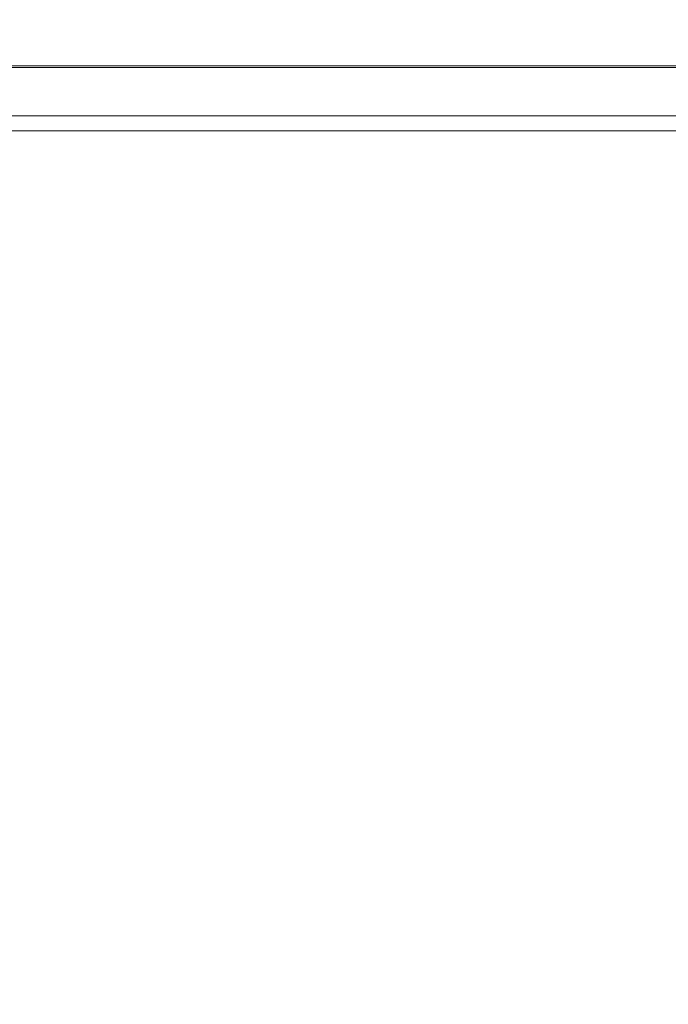
# Model space of a CAD drawing. Units: inches. Extents: x 0 to 204, y 0 to 264.
# Drawn here: x 95 to 97, y 160 to 164 of the extents above; entities that cross this region are included whole.
import ezdxf

# ---------------------------------------------------------------- set-up
doc = ezdxf.new("R2010")
doc.units = ezdxf.units.IN
doc.header["$MEASUREMENT"] = 0
doc.layers.get('0').update_dxf_attribs({"color": 10})

# ---------------------------------------------------------------- blocks, each defined once
blk = doc.blocks.new('136SLED-3D')
at = {"lineweight": 18}
for points, invisible_edges in [([(7.5844, 7.7565, -0.4354), (7.5844, 7.5394, -0.4945), (-8.9156, 7.5573, -0.4897)], 14), ([(7.5844, 7.5394, -0.4945), (-8.9156, 7.3581, -0.544), (-8.9156, 7.5573, -0.4897)], 13), ([(-8.9156, 7.3581, -0.544), (7.5844, 7.5394, -0.4945), (7.5844, 7.3581, -0.544)], 1), ([(-8.6656, 7.3645, -0.044), (7.3344, 7.3645, -0.044), (7.3344, 7.5511, 0.0361), (-8.6656, 7.5511, 0.0361)], 4), ([(7.3344, 7.3645, -0.044), (-8.6656, 7.3645, -0.044), (-8.9156, 7.3581, -0.544), (7.5844, 7.3581, -0.544)], 10), ([(-8.6656, 7.3645, -0.044), (7.3344, 7.3645, -0.044), (7.5844, 7.3581, -0.544), (-8.9156, 7.3581, -0.544)], 10), ([(-0.6656, 7.3645, -0.044), (-2.6656, 7.3645, -0.044), (-1.3563, -0.9461, -0.0436)], 14), ([(0.0006, -0.9461, -0.0437), (1.3344, 7.3645, -0.044), (-0.6656, 7.3645, -0.044)], 13), ([(-8.9195, 7.3134, -0.7468), (-8.9195, 7.3248, -0.6992), (7.5883, 7.3248, -0.6992), (7.5883, 7.3134, -0.7468)], 10), ([(7.5883, 7.3234, -0.6503), (7.5883, 7.3248, -0.6992), (-8.9195, 7.3248, -0.6992), (-8.9195, 7.3234, -0.6503)], 10), ([(-8.9195, 7.3234, -0.6503), (-8.9195, 7.3095, -0.6033), (7.5883, 7.3095, -0.6033), (7.5883, 7.3234, -0.6503)], 10), ([(-2.7281, 7.3581, -0.544), (-0.6656, 7.3581, -0.544), (-1.5145, -0.2769, -0.4545)], 14), ([(-0.1495, -0.9513, -0.4481), (-0.6656, 7.3581, -0.544), (0.3657, 7.3581, -0.544)], 13), ([(-8.9195, 7.2901, -0.7898), (-8.9195, 7.3134, -0.7468), (7.5883, 7.3134, -0.7468), (7.5883, 7.2901, -0.7898)], 10), ([(-8.9195, 7.3095, -0.6033), (-8.9195, 7.2839, -0.5616), (7.5883, 7.2839, -0.5616), (7.5883, 7.3095, -0.6033)], 10), ([(7.5883, 7.2564, -0.8254), (-8.9195, 7.2564, -0.8254), (-8.9195, 7.2901, -0.7898), (7.5883, 7.2901, -0.7898)], 5), ([(-8.9195, 7.2839, -0.5616), (-8.9195, 7.2483, -0.528), (7.5883, 7.2483, -0.528), (7.5883, 7.2839, -0.5616)], 10), ([(7.5883, 7.2147, -0.851), (-8.9195, 7.2147, -0.851), (-8.9195, 7.2564, -0.8254), (7.5883, 7.2564, -0.8254)], 5), ([(-8.9195, 7.2483, -0.528), (-8.9195, 7.2053, -0.5047), (7.5883, 7.2053, -0.5047), (7.5883, 7.2483, -0.528)], 10), ([(-8.9195, 7.1678, -0.8649), (-8.9195, 7.2147, -0.851), (7.5883, 7.2147, -0.851), (7.5883, 7.1678, -0.8649)], 2), ([(-8.9195, 7.2053, -0.5047), (-8.9195, 7.1577, -0.4933), (7.5883, 7.1577, -0.4933), (7.5883, 7.2053, -0.5047)], 10), ([(-8.9195, 7.1189, -0.8663), (-8.9195, 7.1678, -0.8649), (7.5883, 7.1678, -0.8649), (7.5883, 7.1189, -0.8663)], 8), ([(-8.9195, 7.1577, -0.4933), (-8.9195, 7.1088, -0.4946), (7.5883, 7.1088, -0.4946), (7.5883, 7.1577, -0.4933)], 8), ([(-8.9195, 7.0713, -0.8549), (-8.9195, 7.1189, -0.8663), (7.5883, 7.1189, -0.8663), (7.5883, 7.0713, -0.8549)], 10), ([(-8.9195, 7.1088, -0.4946), (-8.9195, 7.0618, -0.5086), (7.5883, 7.0618, -0.5086), (7.5883, 7.1088, -0.4946)], 2), ([(-8.9195, 7.0282, -0.8316), (-8.9195, 7.0713, -0.8549), (7.5883, 7.0713, -0.8549), (7.5883, 7.0282, -0.8316)], 10), ([(-8.9195, 7.0618, -0.5086), (-8.9195, 7.0201, -0.5342), (7.5883, 7.0201, -0.5342), (7.5883, 7.0618, -0.5086)], 10), ([(-8.9195, 6.9927, -0.7979), (-8.9195, 7.0282, -0.8316), (7.5883, 7.0282, -0.8316), (7.5883, 6.9927, -0.7979)], 10), ([(-8.9195, 7.0201, -0.5342), (-8.9195, 6.9865, -0.5697), (7.5883, 6.9865, -0.5697), (7.5883, 7.0201, -0.5342)], 10), ([(-8.9195, 6.9671, -0.7562), (-8.9195, 6.9927, -0.7979), (7.5883, 6.9927, -0.7979), (7.5883, 6.9671, -0.7562)], 10), ([(-8.9195, 6.9865, -0.5697), (-8.9195, 6.9632, -0.6128), (7.5883, 6.9632, -0.6128), (7.5883, 6.9865, -0.5697)], 10), ([(-8.9195, 6.9531, -0.7093), (-8.9195, 6.9671, -0.7562), (7.5883, 6.9671, -0.7562), (7.5883, 6.9531, -0.7093)], 10), ([(-8.9195, 6.9632, -0.6128), (-8.9195, 6.9518, -0.6604), (7.5883, 6.9518, -0.6604), (7.5883, 6.9632, -0.6128)], 10), ([(7.5883, 6.9531, -0.7093), (7.5883, 6.9518, -0.6604), (-8.9195, 6.9518, -0.6604), (-8.9195, 6.9531, -0.7093)], 10)]:
    blk.add_3dface(points, dxfattribs=dict(at, invisible_edges=invisible_edges))

msp = doc.modelspace()

# ---------------------------------------------------------------- linework, layer by layer
at = {"lineweight": 18, "invisible_edges": 15}
for points in [[(95.14227, 164.23439, 18.5), (94.96418, 165.28703, 26.93388), (93.91584, 165.08204, 26.05015)], [(95.14227, 164.23439, 18.5), (96.01846, 165.25124, 26.25), (94.96418, 165.28703, 26.93388)], [(97.43161, 165.25122, 26.25), (96.01846, 165.25124, 26.25), (96.72504, 164.23436, 18.5)], [(98.84262, 165.21672, 26.59062), (97.43161, 165.25122, 26.25), (98.30781, 164.23433, 18.5)], [(94.66255, 165.03643, 17.10065), (95.87612, 157.40149, 17.19011), (94.51882, 156.30385, 17.21722)], [(94.72673, 156.05651, 17.61356), (96.03428, 156.73227, 17.60107), (94.72505, 165.04283, 17.60061)], [(95.87612, 157.40149, 17.19011), (96.72505, 165.03643, 17.10065), (97.24107, 156.72708, 17.19649)], [(97.39123, 156.73226, 17.60091), (96.72505, 165.04283, 17.60061), (96.03428, 156.73227, 17.60107)], [(97.24107, 156.72708, 17.19649), (97.7563, 165.03643, 17.10065), (98.93121, 156.30385, 17.21707)], [(97.39123, 156.73226, 17.60091), (98.72336, 156.05651, 17.6134), (98.72505, 165.04283, 17.60061)], [(97.49091, 164.63763, 26.72535), (95.85018, 164.59903, 26.59673), (96.72505, 164.24602, 25.1468)], [(96.72505, 164.24602, 25.1468), (98.45088, 164.25654, 25.44104), (97.49091, 164.63763, 26.72535)], [(94.1154, 164.40706, 33.1658), (95.15395, 164.29991, 31.63001), (95.26189, 164.60092, 33.73757)], [(95.17135, 164.08778, 24.67794), (95.85018, 164.59903, 26.59673), (94.43014, 164.48241, 26.50118)], [(95.15395, 164.29991, 31.63001), (96.32148, 164.53067, 32.9928), (95.26189, 164.60092, 33.73757)], [(95.85018, 164.59903, 26.59673), (95.17135, 164.08778, 24.67794), (96.72505, 164.24602, 25.1468)], [(96.32148, 164.53067, 32.9928), (95.15395, 164.29991, 31.63001), (96.71185, 164.28284, 30.94899)], [(96.32148, 164.53067, 32.9928), (96.71185, 164.28284, 30.94899), (97.49827, 164.48828, 32.76447)], [(93.66867, 163.80175, 24.0237), (95.17135, 164.08778, 24.67794), (94.43014, 164.48241, 26.50118)], [(94.25109, 164.35101, 24.74459), (95.4626, 164.50626, 24.99097), (94.53977, 164.03457, 22.87145)], [(95.76613, 164.17259, 23.15318), (94.53977, 164.03457, 22.87145), (95.4626, 164.50626, 24.99097)], [(95.76613, 164.17259, 23.15318), (95.4626, 164.50626, 24.99097), (96.64487, 164.43732, 24.47508)], [(97.73726, 164.22373, 30.58795), (97.49827, 164.48828, 32.76447), (96.71185, 164.28284, 30.94899)], [(95.76613, 164.17259, 23.15318), (96.64487, 164.43732, 24.47508), (97.26648, 164.20854, 23.27728)], [(96.64487, 164.43732, 24.47508), (98.04235, 164.3525, 24.24629), (97.26648, 164.20854, 23.27728)], [(95.15395, 164.29991, 31.63001), (94.1154, 164.40706, 33.1658), (93.41383, 164.12356, 31.79084)], [(98.04235, 164.3525, 24.24629), (98.17793, 164.01539, 22.35464), (97.26648, 164.20854, 23.27728)], [(94.22026, 164.06439, 30.193), (95.15395, 164.29991, 31.63001), (93.41383, 164.12356, 31.79084)], [(95.54742, 164.13091, 29.57446), (95.15395, 164.29991, 31.63001), (94.22026, 164.06439, 30.193)], [(95.15395, 164.29991, 31.63001), (95.54742, 164.13091, 29.57446), (96.71185, 164.28284, 30.94899)], [(95.54742, 164.13091, 29.57446), (97.07, 164.15217, 29.44702), (96.71185, 164.28284, 30.94899)], [(96.51055, 163.98496, 34.19358), (96.72505, 164.28259, 36.07277), (97.63617, 164.07742, 34.94395)], [(96.71185, 164.28284, 30.94899), (97.07, 164.15217, 29.44702), (97.73726, 164.22373, 30.58795)], [(96.37642, 163.84352, 23.3078), (96.72505, 164.24602, 25.1468), (95.17135, 164.08778, 24.67794)], [(96.37642, 163.84352, 23.3078), (97.99941, 163.8027, 23.25714), (96.72505, 164.24602, 25.1468)], [(98.45088, 164.25654, 25.44104), (96.72505, 164.24602, 25.1468), (97.99941, 163.8027, 23.25714)], [(95.76613, 164.17259, 23.15318), (97.26648, 164.20854, 23.27728), (97.15721, 163.97214, 21.74545)], [(98.19966, 164.08829, 29.23008), (97.73726, 164.22373, 30.58795), (97.07, 164.15217, 29.44702)], [(98.17793, 164.01539, 22.35464), (97.15721, 163.97214, 21.74545), (97.26648, 164.20854, 23.27728)], [(95.76613, 164.17259, 23.15318), (95.33145, 163.87967, 21.3758), (94.53977, 164.03457, 22.87145)], [(94.72673, 155.18101, 17.61356), (96.03428, 155.85677, 17.60107), (94.72505, 164.16733, 17.60061)], [(95.76613, 164.17259, 23.15318), (96.3082, 163.85077, 20.80611), (95.33145, 163.87967, 21.3758)], [(96.3082, 163.85077, 20.80611), (95.76613, 164.17259, 23.15318), (97.15721, 163.97214, 21.74545)], [(97.39123, 155.85676, 17.60091), (96.72505, 164.16733, 17.60061), (96.03428, 155.85677, 17.60107)], [(97.39123, 155.85676, 17.60091), (98.72336, 155.18101, 17.6134), (98.72505, 164.16733, 17.60061)], [(93.84651, 163.86473, 34.58348), (94.98582, 164.16076, 36.09895), (95.22457, 163.90095, 33.91947)], [(95.54742, 164.13091, 29.57446), (94.22026, 164.06439, 30.193), (94.46714, 163.9567, 28.12066)], [(94.46714, 163.9567, 28.12066), (95.9873, 164.05672, 27.81075), (95.54742, 164.13091, 29.57446)], [(94.66255, 164.16093, 17.10065), (95.87612, 156.52599, 17.19011), (94.51882, 155.42835, 17.21722)], [(96.51055, 163.98496, 34.19358), (95.22457, 163.90095, 33.91947), (94.98582, 164.16076, 36.09895)], [(97.07, 164.15217, 29.44702), (95.54742, 164.13091, 29.57446), (95.9873, 164.05672, 27.81075)], [(95.87612, 156.52599, 17.19011), (96.72505, 164.16093, 17.10065), (97.24107, 155.85158, 17.19649)], [(97.07, 164.15217, 29.44702), (95.9873, 164.05672, 27.81075), (97.30113, 164.06495, 27.89437)], [(97.07, 164.15217, 29.44702), (97.30113, 164.06495, 27.89437), (98.19966, 164.08829, 29.23008)], [(97.24107, 155.85158, 17.19649), (97.7563, 164.16093, 17.10065), (98.93121, 155.42835, 17.21707)], [(95.17135, 164.08778, 24.67794), (93.66867, 163.80175, 24.0237), (95.12939, 163.60959, 22.32313)], [(96.37642, 163.84352, 23.3078), (95.17135, 164.08778, 24.67794), (95.12939, 163.60959, 22.32313)], [(97.12589, 163.85539, 34.59629), (95.87701, 163.85515, 34.67784), (96.72505, 164.12356, 36.21266)], [(96.72505, 164.12356, 36.21266), (98.04478, 163.88259, 35.00593), (97.12589, 163.85539, 34.59629)], [(98.93444, 163.94709, 27.743), (98.19966, 164.08829, 29.23008), (97.30113, 164.06495, 27.89437)], [(95.2547, 163.9313, 26.25), (95.9873, 164.05672, 27.81075), (94.46714, 163.9567, 28.12066)], [(97.30113, 164.06495, 27.89437), (95.9873, 164.05672, 27.81075), (96.72505, 164.04183, 26.25)], [(96.51055, 163.98496, 34.19358), (97.63617, 164.07742, 34.94395), (97.65196, 163.87498, 33.47798)], [(98.93444, 163.94709, 27.743), (97.30113, 164.06495, 27.89437), (98.1954, 163.9313, 26.25)], [(93.97353, 163.68119, 20.89313), (94.53977, 164.03457, 22.87145), (95.33145, 163.87967, 21.3758)], [(97.15721, 163.97214, 21.74545), (98.17793, 164.01539, 22.35464), (97.58331, 163.7425, 19.95237)], [(95.87701, 163.85515, 34.67784), (94.64929, 163.81951, 34.96029), (95.03432, 164.00516, 36.23811)], [(96.51055, 163.98496, 34.19358), (96.3521, 163.77234, 32.39945), (95.22457, 163.90095, 33.91947)], [(97.58331, 163.7425, 19.95237), (96.3082, 163.85077, 20.80611), (97.15721, 163.97214, 21.74545)], [(96.3521, 163.77234, 32.39945), (96.51055, 163.98496, 34.19358), (97.65196, 163.87498, 33.47798)], [(95.18917, 163.95249, 36.24943), (94.42344, 163.63577, 34.99611), (95.95671, 163.69025, 34.72599)], [(97.51768, 163.68652, 34.70991), (96.72505, 163.95249, 36.24943), (95.95671, 163.69025, 34.72599)], [(93.65135, 163.62464, 32.92837), (93.84651, 163.86473, 34.58348), (95.22457, 163.90095, 33.91947)], [(93.65135, 163.62464, 32.92837), (95.22457, 163.90095, 33.91947), (95.1284, 163.73488, 32.55185)], [(95.1284, 163.73488, 32.55185), (95.22457, 163.90095, 33.91947), (96.3521, 163.77234, 32.39945)], [(94.90679, 163.62949, 19.4439), (93.97353, 163.68119, 20.89313), (95.33145, 163.87967, 21.3758)], [(94.3787, 163.60657, 33.6365), (94.64929, 163.81951, 34.96029), (95.87701, 163.85515, 34.67784)], [(94.3787, 163.60657, 33.6365), (95.87701, 163.85515, 34.67784), (95.93728, 163.6119, 32.74589)], [(94.90679, 163.62949, 19.4439), (95.33145, 163.87967, 21.3758), (96.3082, 163.85077, 20.80611)], [(97.12589, 163.85539, 34.59629), (97.12012, 163.64558, 32.96047), (95.87701, 163.85515, 34.67784)], [(95.87701, 163.85515, 34.67784), (97.12012, 163.64558, 32.96047), (95.93728, 163.6119, 32.74589)], [(96.3521, 163.77234, 32.39945), (97.65196, 163.87498, 33.47798), (98.12665, 163.69543, 32.00651)], [(97.12589, 163.85539, 34.59629), (98.18685, 163.68925, 33.69884), (97.12012, 163.64558, 32.96047)], [(98.04478, 163.88259, 35.00593), (98.18685, 163.68925, 33.69884), (97.12589, 163.85539, 34.59629)], [(96.3082, 163.85077, 20.80611), (96.44546, 163.68821, 19.19853), (94.90679, 163.62949, 19.4439)], [(96.37642, 163.84352, 23.3078), (95.12939, 163.60959, 22.32313), (96.72505, 163.51716, 21.45325)], [(96.3082, 163.85077, 20.80611), (97.58331, 163.7425, 19.95237), (96.44546, 163.68821, 19.19853)], [(97.99941, 163.8027, 23.25714), (96.37642, 163.84352, 23.3078), (96.72505, 163.51716, 21.45325)], [(93.66867, 163.80175, 24.0237), (93.57413, 163.29938, 21.38234), (95.12939, 163.60959, 22.32313)], [(97.99941, 163.8027, 23.25714), (96.72505, 163.51716, 21.45325), (98.59538, 163.3656, 20.93588)], [(96.3521, 163.77234, 32.39945), (95.16524, 163.61791, 31.17657), (95.1284, 163.73488, 32.55185)], [(96.3521, 163.77234, 32.39945), (97.36096, 163.63073, 30.687), (95.16524, 163.61791, 31.17657)], [(96.3521, 163.77234, 32.39945), (98.12665, 163.69543, 32.00651), (97.36096, 163.63073, 30.687)], [(98.11852, 163.56744, 18.22676), (96.44546, 163.68821, 19.19853), (97.58331, 163.7425, 19.95237)], [(93.77138, 163.45191, 30.81056), (93.65135, 163.62464, 32.92837), (95.1284, 163.73488, 32.55185)], [(93.77138, 163.45191, 30.81056), (95.1284, 163.73488, 32.55185), (95.16524, 163.61791, 31.17657)], [(94.90679, 163.62949, 19.4439), (93.79422, 163.40824, 18.37258), (93.97353, 163.68119, 20.89313)], [(95.95671, 163.69025, 34.72599), (94.42344, 163.63577, 34.99611), (94.65153, 163.39624, 33.46387)], [(95.95671, 163.69025, 34.72599), (94.65153, 163.39624, 33.46387), (96.72505, 163.45386, 33.19962)], [(96.44546, 163.68821, 19.19853), (95.28616, 163.52028, 17.47618), (94.90679, 163.62949, 19.4439)], [(96.84409, 163.54749, 16.88388), (95.28616, 163.52028, 17.47618), (96.44546, 163.68821, 19.19853)], [(97.51768, 163.68652, 34.70991), (95.95671, 163.69025, 34.72599), (96.72505, 163.45386, 33.19962)], [(96.84409, 163.54749, 16.88388), (96.44546, 163.68821, 19.19853), (98.11852, 163.56744, 18.22676)], [(98.79857, 163.39624, 33.46387), (97.51768, 163.68652, 34.70991), (96.72505, 163.45386, 33.19962)], [(98.2822, 163.46316, 31.60043), (97.12012, 163.64558, 32.96047), (98.18685, 163.68925, 33.69884)], [(98.12665, 163.69543, 32.00651), (98.15896, 163.54023, 29.61203), (97.36096, 163.63073, 30.687)], [(93.79422, 163.40824, 18.37258), (94.90679, 163.62949, 19.4439), (95.28616, 163.52028, 17.47618)], [(95.16524, 163.61791, 31.17657), (97.36096, 163.63073, 30.687), (95.97521, 163.54932, 28.7221)], [(97.12012, 163.64558, 32.96047), (96.717, 163.46703, 30.9046), (95.93728, 163.6119, 32.74589)], [(95.97521, 163.54932, 28.7221), (97.36096, 163.63073, 30.687), (97.17798, 163.55792, 28.74025)], [(97.12012, 163.64558, 32.96047), (98.2822, 163.46316, 31.60043), (96.717, 163.46703, 30.9046)], [(98.15896, 163.54023, 29.61203), (97.17798, 163.55792, 28.74025), (97.36096, 163.63073, 30.687)], [(95.33472, 163.27922, 20.07066), (95.12939, 163.60959, 22.32313), (93.57413, 163.29938, 21.38234)], [(93.77138, 163.45191, 30.81056), (95.16524, 163.61791, 31.17657), (94.80156, 163.47681, 28.72488)], [(94.3062, 163.44615, 32.27691), (95.93728, 163.6119, 32.74589), (95.71598, 163.47447, 31.33709)], [(95.93728, 163.6119, 32.74589), (94.3062, 163.44615, 32.27691), (94.3787, 163.60657, 33.6365)], [(95.16524, 163.61791, 31.17657), (95.97521, 163.54932, 28.7221), (94.80156, 163.47681, 28.72488)], [(95.33472, 163.27922, 20.07066), (96.72505, 163.51716, 21.45325), (95.12939, 163.60959, 22.32313)], [(95.38879, 163.51352, 27.5604), (96.58256, 163.55507, 27.57287), (96.72505, 163.58298, 26.25)], [(96.717, 163.46703, 30.9046), (95.71598, 163.47447, 31.33709), (95.93728, 163.6119, 32.74589)], [(95.38879, 163.51352, 27.5604), (94.80156, 163.47681, 28.72488), (95.97521, 163.54932, 28.7221)], [(95.28616, 163.52028, 17.47618), (96.84409, 163.54749, 16.88388), (95.57081, 163.48748, 15.99357)], [(95.38879, 163.51352, 27.5604), (95.97521, 163.54932, 28.7221), (96.58256, 163.55507, 27.57287)], [(96.72505, 163.51787, 14.49238), (95.57081, 163.48748, 15.99357), (96.84409, 163.54749, 16.88388)], [(97.17798, 163.55792, 28.74025), (96.58256, 163.55507, 27.57287), (95.97521, 163.54932, 28.7221)], [(98.28473, 163.49913, 28.21916), (96.58256, 163.55507, 27.57287), (97.17798, 163.55792, 28.74025)], [(98.28029, 163.466, 26.25), (96.58256, 163.55507, 27.57287), (98.28473, 163.49913, 28.21916)], [(96.84409, 163.54749, 16.88388), (97.76867, 163.49531, 16.0621), (96.72505, 163.51787, 14.49238)], [(98.11852, 163.56744, 18.22676), (97.76867, 163.49531, 16.0621), (96.84409, 163.54749, 16.88388)], [(97.17798, 163.55792, 28.74025), (98.15896, 163.54023, 29.61203), (98.28473, 163.49913, 28.21916)], [(94.58382, 163.40176, 16.02121), (93.79422, 163.40824, 18.37258), (95.28616, 163.52028, 17.47618)], [(94.17403, 163.40185, 27.61691), (94.80156, 163.47681, 28.72488), (95.38879, 163.51352, 27.5604)], [(94.17403, 163.40185, 27.61691), (95.38879, 163.51352, 27.5604), (95.16981, 163.466, 26.25)], [(94.58382, 163.40176, 16.02121), (95.28616, 163.52028, 17.47618), (95.57081, 163.48748, 15.99357)], [(95.33472, 163.27922, 20.07066), (97.0445, 163.25967, 19.5999), (96.72505, 163.51716, 21.45325)], [(96.72505, 163.53596, 36.23322), (95.41137, 163.25501, 35.03586), (96.32402, 163.21269, 34.62396)], [(96.32402, 163.21269, 34.62396), (97.5697, 163.21398, 34.69759), (96.72505, 163.53596, 36.23322)], [(97.0445, 163.25967, 19.5999), (98.59538, 163.3656, 20.93588), (96.72505, 163.51716, 21.45325)], [(94.3062, 163.44615, 32.27691), (95.71598, 163.47447, 31.33709), (94.69675, 163.37992, 31.01741)], [(95.33573, 163.41213, 14.49291), (94.58382, 163.40176, 16.02121), (95.57081, 163.48748, 15.99357)], [(95.71598, 163.47447, 31.33709), (95.24855, 163.33347, 29.22036), (94.69675, 163.37992, 31.01741)], [(95.71598, 163.47447, 31.33709), (96.37446, 163.38855, 29.41362), (95.24855, 163.33347, 29.22036)], [(95.71598, 163.47447, 31.33709), (96.717, 163.46703, 30.9046), (96.37446, 163.38855, 29.41362)], [(97.91263, 163.36329, 29.55314), (96.37446, 163.38855, 29.41362), (96.717, 163.46703, 30.9046)], [(98.2822, 163.46316, 31.60043), (97.91263, 163.36329, 29.55314), (96.717, 163.46703, 30.9046)], [(95.03108, 163.21711, 31.9179), (96.72505, 163.45386, 33.19962), (94.65153, 163.39624, 33.46387)], [(96.72505, 163.45386, 33.19962), (95.03108, 163.21711, 31.9179), (96.35004, 163.22451, 31.42861)], [(96.35004, 163.22451, 31.42861), (97.91476, 163.21828, 31.63935), (96.72505, 163.45386, 33.19962)], [(98.79857, 163.39624, 33.46387), (96.72505, 163.45386, 33.19962), (97.91476, 163.21828, 31.63935)], [(95.03108, 163.21711, 31.9179), (94.65153, 163.39624, 33.46387), (93.77236, 163.00783, 31.28253)], [(94.19544, 163.11767, 34.84864), (95.41137, 163.25501, 35.03586), (95.04089, 163.41988, 36.25817)], [(96.37446, 163.38855, 29.41362), (96.14427, 163.35479, 27.88207), (95.24855, 163.33347, 29.22036)], [(96.37446, 163.38855, 29.41362), (97.46373, 163.3496, 27.80131), (96.14427, 163.35479, 27.88207)], [(96.27959, 161.90639, 22.49472), (96.72505, 163.41065, 30), (97.0143, 162.20835, 24)], [(96.37446, 163.38855, 29.41362), (97.91263, 163.36329, 29.55314), (97.46373, 163.3496, 27.80131)], [(95.24855, 163.33347, 29.22036), (93.90083, 163.20297, 29.41722), (94.69675, 163.37992, 31.01741)], [(94.51273, 163.2439, 27.73653), (96.14427, 163.35479, 27.88207), (95.25262, 163.27901, 26.25)], [(96.14427, 163.35479, 27.88207), (94.51273, 163.2439, 27.73653), (95.24855, 163.33347, 29.22036)], [(96.27959, 161.90639, 22.49472), (95.52953, 162.11316, 23.56739), (95.77653, 163.36603, 30)], [(96.14427, 163.35479, 27.88207), (97.46373, 163.3496, 27.80131), (96.72505, 163.38741, 26.25)], [(97.0143, 162.20835, 24), (97.67356, 163.36603, 30), (97.91939, 162.11245, 23.5637)], [(98.59538, 163.3656, 20.93588), (97.0445, 163.25967, 19.5999), (98.11481, 163.08651, 18.32061)], [(93.90083, 163.20297, 29.41722), (95.24855, 163.33347, 29.22036), (94.51273, 163.2439, 27.73653)], [(94.57713, 162.02359, 23.21304), (94.82802, 163.32141, 30), (95.52953, 162.11316, 23.56739)], [(95.33472, 163.27922, 20.07066), (93.57413, 163.29938, 21.38234), (93.91696, 163.00109, 18.74657)], [(93.91696, 163.00109, 18.74657), (95.63789, 163.119, 18.49716), (95.33472, 163.27922, 20.07066)], [(95.33472, 163.27922, 20.07066), (95.63789, 163.119, 18.49716), (97.0445, 163.25967, 19.5999)], [(95.41137, 163.25501, 35.03586), (94.19544, 163.11767, 34.84864), (95.26189, 163.01707, 33.73757)], [(95.41137, 163.25501, 35.03586), (95.26189, 163.01707, 33.73757), (96.32402, 163.21269, 34.62396)], [(97.0445, 163.25967, 19.5999), (95.63789, 163.119, 18.49716), (96.72505, 163.07775, 17.73709)], [(98.11481, 163.08651, 18.32061), (97.0445, 163.25967, 19.5999), (96.72505, 163.07775, 17.73709)], [(93.77236, 163.00783, 31.28253), (95.32794, 163.07542, 30.33425), (95.03108, 163.21711, 31.9179)], [(96.35004, 163.22451, 31.42861), (95.03108, 163.21711, 31.9179), (95.32794, 163.07542, 30.33425)], [(96.32402, 163.21269, 34.62396), (95.26189, 163.01707, 33.73757), (96.32148, 162.94683, 32.9928)], [(96.35004, 163.22451, 31.42861), (95.32794, 163.07542, 30.33425), (96.72505, 163.06834, 29.64972)], [(97.5697, 163.21398, 34.69759), (96.32148, 162.94683, 32.9928), (97.49827, 162.90443, 32.76447)], [(96.32402, 163.21269, 34.62396), (96.32148, 162.94683, 32.9928), (97.5697, 163.21398, 34.69759)], [(97.98077, 163.06569, 30.11116), (96.35004, 163.22451, 31.42861), (96.72505, 163.06834, 29.64972)], [(97.91476, 163.21828, 31.63935), (96.35004, 163.22451, 31.42861), (97.98077, 163.06569, 30.11116)], [(93.91696, 163.00109, 18.74657), (95.07928, 162.96971, 17.05026), (95.63789, 163.119, 18.49716)], [(94.1154, 162.82321, 33.1658), (95.26189, 163.01707, 33.73757), (94.19544, 163.11767, 34.84864)], [(95.07928, 162.96971, 17.05026), (96.72505, 163.07775, 17.73709), (95.63789, 163.119, 18.49716)], [(98.11481, 163.08651, 18.32061), (96.72505, 163.07775, 17.73709), (97.42859, 162.9654, 16.11807)], [(98.11481, 163.08651, 18.32061), (97.42859, 162.9654, 16.11807), (98.81578, 162.90797, 16.631)], [(95.32794, 163.07542, 30.33425), (93.55795, 162.80789, 29.3879), (94.63282, 162.91669, 28.93289)], [(93.77236, 163.00783, 31.28253), (93.55795, 162.80789, 29.3879), (95.32794, 163.07542, 30.33425)], [(96.72505, 163.06834, 29.64972), (95.32794, 163.07542, 30.33425), (94.63282, 162.91669, 28.93289)], [(95.9847, 162.95873, 27.75554), (96.72505, 163.06834, 29.64972), (94.63282, 162.91669, 28.93289)], [(96.1292, 162.9645, 16.03074), (96.72505, 163.07775, 17.73709), (95.07928, 162.96971, 17.05026)], [(95.48445, 162.65174, 29.26348), (100.42694, 162.38503, 29.20589), (96.72505, 163.06611, 28.64757)], [(95.60293, 163.04257, 28.61348), (95.5109, 163.03716, 28.61323), (95.56316, 163.03861, 28.62504)], [(95.5109, 163.03716, 28.61323), (95.60293, 163.04257, 28.61348), (95.54744, 163.02188, 28.60149)], [(95.56316, 163.03861, 28.62504), (95.56547, 162.99348, 28.64757), (95.65311, 163.04279, 28.62928)], [(95.56316, 163.03861, 28.62504), (95.65311, 163.04279, 28.62928), (95.60293, 163.04257, 28.61348)], [(95.72815, 163.04827, 28.62121), (95.60293, 163.04257, 28.61348), (95.65311, 163.04279, 28.62928)], [(95.72815, 163.04827, 28.62121), (95.72861, 163.02188, 28.60149), (95.60293, 163.04257, 28.61348)], [(95.73514, 163.04538, 28.63583), (95.65311, 163.04279, 28.62928), (95.64277, 162.99832, 28.64757)], [(95.72815, 163.04827, 28.62121), (95.65311, 163.04279, 28.62928), (95.73514, 163.04538, 28.63583)], [(95.81516, 163.05157, 28.62618), (95.85576, 163.05519, 28.61437), (95.72815, 163.04827, 28.62121)], [(95.72815, 163.04827, 28.62121), (95.85576, 163.05519, 28.61437), (95.8192, 163.02188, 28.60149)], [(95.72815, 163.04827, 28.62121), (95.73514, 163.04538, 28.63583), (95.81516, 163.05157, 28.62618)], [(95.79738, 163.008, 28.64757), (95.81516, 163.05157, 28.62618), (95.73514, 163.04538, 28.63583)], [(95.81516, 163.05157, 28.62618), (95.79738, 163.008, 28.64757), (95.96184, 163.05542, 28.63579)], [(95.90929, 163.05571, 28.62593), (95.85576, 163.05519, 28.61437), (95.81516, 163.05157, 28.62618)], [(95.90929, 163.05571, 28.62593), (95.81516, 163.05157, 28.62618), (95.96184, 163.05542, 28.63579)], [(95.85576, 163.05519, 28.61437), (95.95458, 163.05934, 28.61377), (95.90978, 163.02188, 28.60149)], [(95.85576, 163.05519, 28.61437), (95.90929, 163.05571, 28.62593), (95.95458, 163.05934, 28.61377)], [(95.90929, 163.05571, 28.62593), (95.99869, 163.05944, 28.62467), (95.95458, 163.05934, 28.61377)], [(95.90929, 163.05571, 28.62593), (95.96184, 163.05542, 28.63579), (95.99869, 163.05944, 28.62467)], [(96.05251, 163.05858, 28.63622), (95.96184, 163.05542, 28.63579), (95.95199, 163.01769, 28.64757)], [(95.95458, 163.05934, 28.61377), (95.99869, 163.05944, 28.62467), (96.0881, 163.06275, 28.6234)], [(96.0881, 163.06275, 28.6234), (96.00037, 163.02188, 28.60149), (95.95458, 163.05934, 28.61377)], [(95.99869, 163.05944, 28.62467), (95.96184, 163.05542, 28.63579), (96.05251, 163.05858, 28.63622)], [(96.72505, 163.06834, 29.64972), (95.9847, 162.95873, 27.75554), (97.46539, 162.96399, 27.91683)], [(96.05251, 163.05858, 28.63622), (96.0881, 163.06275, 28.6234), (95.99869, 163.05944, 28.62467)], [(96.18256, 163.06304, 28.63455), (96.05251, 163.05858, 28.63622), (96.10661, 163.02737, 28.64757)], [(96.0881, 163.06275, 28.6234), (96.05251, 163.05858, 28.63622), (96.18256, 163.06304, 28.63455)], [(96.20288, 163.06692, 28.61815), (96.0881, 163.06275, 28.6234), (96.18256, 163.06304, 28.63455)], [(96.0881, 163.06275, 28.6234), (96.20288, 163.06692, 28.61815), (96.09095, 163.02188, 28.60149)], [(96.72505, 163.07775, 17.73709), (96.1292, 162.9645, 16.03074), (97.42859, 162.9654, 16.11807)], [(96.18256, 163.06304, 28.63455), (96.26122, 163.03706, 28.64757), (96.33754, 163.06869, 28.62605)], [(96.20288, 163.06692, 28.61815), (96.18256, 163.06304, 28.63455), (96.33754, 163.06869, 28.62605)], [(96.31708, 163.07017, 28.61318), (96.27212, 163.02188, 28.60149), (96.20288, 163.06692, 28.61815)], [(96.33754, 163.06869, 28.62605), (96.31708, 163.07017, 28.61318), (96.20288, 163.06692, 28.61815)], [(96.33754, 163.06869, 28.62605), (96.43607, 163.07211, 28.61469), (96.31708, 163.07017, 28.61318)], [(96.43607, 163.07211, 28.61469), (96.36271, 163.02188, 28.60149), (96.31708, 163.07017, 28.61318)], [(96.43607, 163.07211, 28.61469), (96.33754, 163.06869, 28.62605), (96.48677, 163.07026, 28.62968)], [(96.33754, 163.06869, 28.62605), (96.41583, 163.04674, 28.64757), (96.48677, 163.07026, 28.62968)], [(96.43607, 163.07211, 28.61469), (96.48677, 163.07026, 28.62968), (96.54307, 163.07312, 28.6169)], [(96.45329, 163.02188, 28.60149), (96.43607, 163.07211, 28.61469), (96.54307, 163.07312, 28.6169)], [(96.48677, 163.07026, 28.62968), (96.59411, 163.06962, 28.636), (96.54307, 163.07312, 28.6169)], [(96.59411, 163.06962, 28.636), (96.48677, 163.07026, 28.62968), (96.57044, 163.05643, 28.64757)], [(96.54307, 163.07312, 28.6169), (96.67972, 163.0743, 28.61327), (96.63446, 163.02188, 28.60149)], [(96.63438, 163.07248, 28.62495), (96.67972, 163.0743, 28.61327), (96.54307, 163.07312, 28.6169)], [(96.59411, 163.06962, 28.636), (96.63438, 163.07248, 28.62495), (96.54307, 163.07312, 28.6169)], [(96.59411, 163.06962, 28.636), (96.57044, 163.05643, 28.64757), (96.68442, 163.06999, 28.63607)], [(96.63438, 163.07248, 28.62495), (96.59411, 163.06962, 28.636), (96.68442, 163.06999, 28.63607)], [(96.63438, 163.07248, 28.62495), (96.73038, 163.07275, 28.62462), (96.67972, 163.0743, 28.61327)], [(96.68442, 163.06999, 28.63607), (96.73038, 163.07275, 28.62462), (96.63438, 163.07248, 28.62495)], [(96.72505, 163.02188, 28.60149), (96.67972, 163.0743, 28.61327), (96.82764, 163.07382, 28.61583)], [(96.67972, 163.0743, 28.61327), (96.73038, 163.07275, 28.62462), (96.82764, 163.07382, 28.61583)], [(96.73038, 163.07275, 28.62462), (96.68442, 163.06999, 28.63607), (96.80256, 163.07065, 28.6333)], [(96.72505, 163.06611, 28.64757), (96.80256, 163.07065, 28.6333), (96.68442, 163.06999, 28.63607)], [(97.46539, 162.96399, 27.91683), (97.98077, 163.06569, 30.11116), (96.72505, 163.06834, 29.64972)], [(96.82764, 163.07382, 28.61583), (96.73038, 163.07275, 28.62462), (96.80256, 163.07065, 28.6333)], [(96.80256, 163.07065, 28.6333), (96.92698, 163.0712, 28.62726), (96.82764, 163.07382, 28.61583)], [(96.92698, 163.0712, 28.62726), (96.80256, 163.07065, 28.6333), (96.87966, 163.05643, 28.64757)], [(96.92003, 163.07329, 28.61439), (96.90622, 163.02188, 28.60149), (96.82764, 163.07382, 28.61583)], [(96.82764, 163.07382, 28.61583), (96.92698, 163.0712, 28.62726), (96.92003, 163.07329, 28.61439)], [(96.92003, 163.07329, 28.61439), (97.04236, 163.07164, 28.61498), (96.9968, 163.02188, 28.60149)], [(96.92003, 163.07329, 28.61439), (96.92698, 163.0712, 28.62726), (97.02007, 163.06998, 28.62752)], [(97.04236, 163.07164, 28.61498), (96.92003, 163.07329, 28.61439), (97.02007, 163.06998, 28.62752)], [(97.02007, 163.06998, 28.62752), (96.92698, 163.0712, 28.62726), (97.03427, 163.04674, 28.64757)], [(97.11256, 163.06869, 28.62605), (97.04236, 163.07164, 28.61498), (97.02007, 163.06998, 28.62752)], [(97.02007, 163.06998, 28.62752), (97.03427, 163.04674, 28.64757), (97.11256, 163.06869, 28.62605)], [(97.13321, 163.07011, 28.61369), (97.04236, 163.07164, 28.61498), (97.11256, 163.06869, 28.62605)], [(97.04236, 163.07164, 28.61498), (97.13321, 163.07011, 28.61369), (97.08739, 163.02188, 28.60149)], [(97.13321, 163.07011, 28.61369), (97.11256, 163.06869, 28.62605), (97.22366, 163.06786, 28.61543)], [(97.26753, 163.06436, 28.62929), (97.11256, 163.06869, 28.62605), (97.18888, 163.03706, 28.64757)], [(97.26753, 163.06436, 28.62929), (97.22366, 163.06786, 28.61543), (97.11256, 163.06869, 28.62605)], [(97.13321, 163.07011, 28.61369), (97.22366, 163.06786, 28.61543), (97.17797, 163.02188, 28.60149)], [(97.35393, 163.06417, 28.61535), (97.22366, 163.06786, 28.61543), (97.26753, 163.06436, 28.62929)], [(97.26856, 163.02188, 28.60149), (97.22366, 163.06786, 28.61543), (97.35393, 163.06417, 28.61535)], [(97.36306, 163.0603, 28.63418), (97.26753, 163.06436, 28.62929), (97.34349, 163.02737, 28.64757)], [(97.26753, 163.06436, 28.62929), (97.36306, 163.0603, 28.63418), (97.35393, 163.06417, 28.61535)], [(97.35393, 163.06417, 28.61535), (97.45826, 163.06068, 28.61445), (97.35914, 163.02188, 28.60149)], [(97.45173, 163.0589, 28.62729), (97.45826, 163.06068, 28.61445), (97.35393, 163.06417, 28.61535)], [(97.36306, 163.0603, 28.63418), (97.45173, 163.0589, 28.62729), (97.35393, 163.06417, 28.61535)], [(97.45173, 163.0589, 28.62729), (97.36306, 163.0603, 28.63418), (97.4981, 163.01769, 28.64757)], [(95.07928, 162.96971, 17.05026), (93.91696, 163.00109, 18.74657), (93.41082, 162.75792, 16.51477)], [(94.1154, 162.82321, 33.1658), (95.15395, 162.71606, 31.63001), (95.26189, 163.01707, 33.73757)], [(95.04973, 163.00348, 28.61319), (95.00684, 162.98227, 28.60149), (94.93659, 162.99308, 28.61747)], [(95.03381, 163.0002, 28.6262), (95.04973, 163.00348, 28.61319), (94.93659, 162.99308, 28.61747)], [(95.03381, 163.0002, 28.6262), (95.02433, 162.95958, 28.64757), (95.1331, 163.00671, 28.6336)], [(95.04973, 163.00348, 28.61319), (95.03381, 163.0002, 28.6262), (95.18528, 163.0137, 28.61977)], [(95.18528, 163.0137, 28.61977), (95.03381, 163.0002, 28.6262), (95.1331, 163.00671, 28.6336)], [(95.04973, 163.00348, 28.61319), (95.18528, 163.0137, 28.61977), (95.09646, 162.99548, 28.60149)], [(95.1331, 163.00671, 28.6336), (95.17894, 162.96927, 28.64757), (95.25871, 163.01637, 28.63383)], [(95.18528, 163.0137, 28.61977), (95.1331, 163.00671, 28.6336), (95.25871, 163.01637, 28.63383)], [(95.15395, 162.71606, 31.63001), (96.32148, 162.94683, 32.9928), (95.26189, 163.01707, 33.73757)], [(95.29059, 163.02206, 28.61651), (95.18607, 163.00868, 28.60149), (95.18528, 163.0137, 28.61977)], [(95.18528, 163.0137, 28.61977), (95.25871, 163.01637, 28.63383), (95.29059, 163.02206, 28.61651)], [(95.3792, 163.02695, 28.62508), (95.29059, 163.02206, 28.61651), (95.25871, 163.01637, 28.63383)], [(95.25871, 163.01637, 28.63383), (95.3427, 163.02193, 28.6356), (95.3792, 163.02695, 28.62508)], [(95.3427, 163.02193, 28.6356), (95.25871, 163.01637, 28.63383), (95.33355, 162.97895, 28.64757)], [(95.41136, 163.03083, 28.61292), (95.36627, 163.02188, 28.60149), (95.29059, 163.02206, 28.61651)], [(95.3792, 163.02695, 28.62508), (95.41136, 163.03083, 28.61292), (95.29059, 163.02206, 28.61651)], [(95.3427, 163.02193, 28.6356), (95.33355, 162.97895, 28.64757), (95.42714, 163.02726, 28.63694)], [(95.42714, 163.02726, 28.63694), (95.3792, 163.02695, 28.62508), (95.3427, 163.02193, 28.6356)], [(95.3792, 163.02695, 28.62508), (95.42714, 163.02726, 28.63694), (95.47116, 163.03304, 28.62479)], [(95.3792, 163.02695, 28.62508), (95.47116, 163.03304, 28.62479), (95.41136, 163.03083, 28.61292)], [(95.5109, 163.03716, 28.61323), (95.41136, 163.03083, 28.61292), (95.47116, 163.03304, 28.62479)], [(95.5109, 163.03716, 28.61323), (95.45686, 163.02188, 28.60149), (95.41136, 163.03083, 28.61292)], [(95.56316, 163.03861, 28.62504), (95.47116, 163.03304, 28.62479), (95.42714, 163.02726, 28.63694)], [(95.42714, 163.02726, 28.63694), (95.48816, 162.98863, 28.64757), (95.56316, 163.03861, 28.62504)], [(95.5109, 163.03716, 28.61323), (95.47116, 163.03304, 28.62479), (95.56316, 163.03861, 28.62504)], [(95.07928, 162.96971, 17.05026), (93.41082, 162.75792, 16.51477), (93.92288, 162.71132, 14.49643)], [(94.8276, 162.95586, 28.60149), (94.82399, 162.98203, 28.62115), (94.93659, 162.99308, 28.61747)], [(94.82399, 162.98203, 28.62115), (94.92877, 162.98911, 28.6339), (94.93659, 162.99308, 28.61747)], [(94.92877, 162.98911, 28.6339), (94.82399, 162.98203, 28.62115), (94.82784, 162.97934, 28.63511)], [(94.82784, 162.97934, 28.63511), (94.86972, 162.9499, 28.64757), (94.92877, 162.98911, 28.6339)], [(94.92877, 162.98911, 28.6339), (95.03381, 163.0002, 28.6262), (94.93659, 162.99308, 28.61747)], [(95.03381, 163.0002, 28.6262), (94.92877, 162.98911, 28.6339), (95.02433, 162.95958, 28.64757)], [(95.31864, 162.88482, 14.49556), (96.1292, 162.9645, 16.03074), (95.07928, 162.96971, 17.05026)], [(96.72505, 162.89423, 26.25), (97.46539, 162.96399, 27.91683), (95.9847, 162.95873, 27.75554)], [(96.72505, 162.88482, 14.49556), (97.42859, 162.9654, 16.11807), (96.1292, 162.9645, 16.03074)], [(98.81578, 162.90797, 16.631), (97.42859, 162.9654, 16.11807), (98.13145, 162.88482, 14.49556)], [(94.80465, 162.87467, 27.5493), (95.9847, 162.95873, 27.75554), (94.63282, 162.91669, 28.93289)], [(94.80465, 162.87467, 27.5493), (95.24542, 162.89423, 26.25), (95.9847, 162.95873, 27.75554)], [(96.32148, 162.94683, 32.9928), (95.15395, 162.71606, 31.63001), (96.71185, 162.69899, 30.94899)], [(96.32148, 162.94683, 32.9928), (96.71185, 162.69899, 30.94899), (97.49827, 162.90443, 32.76447)], [(95.48445, 162.65174, 29.26348), (94.25128, 162.91116, 28.64757), (92.13024, 162.25439, 29.12542)], [(97.73726, 162.63988, 30.58795), (97.49827, 162.90443, 32.76447), (96.71185, 162.69899, 30.94899)], [(95.15395, 162.71606, 31.63001), (94.1154, 162.82321, 33.1658), (93.41383, 162.53971, 31.79084)], [(94.22026, 162.48055, 30.193), (95.15395, 162.71606, 31.63001), (93.41383, 162.53971, 31.79084)], [(95.54742, 162.54706, 29.57446), (95.15395, 162.71606, 31.63001), (94.22026, 162.48055, 30.193)], [(95.15395, 162.71606, 31.63001), (95.54742, 162.54706, 29.57446), (96.71185, 162.69899, 30.94899)], [(95.54742, 162.54706, 29.57446), (97.07, 162.56832, 29.44702), (96.71185, 162.69899, 30.94899)], [(96.71185, 162.69899, 30.94899), (97.07, 162.56832, 29.44702), (97.73726, 162.63988, 30.58795)], [(92.71852, 161.98864, 29.53145), (95.48445, 162.65174, 29.26348), (92.13024, 162.25439, 29.12542)], [(92.71852, 161.98864, 29.53145), (96.72505, 162.13345, 29.72017), (95.48445, 162.65174, 29.26348)], [(98.05428, 162.44329, 29.46669), (95.48445, 162.65174, 29.26348), (96.72505, 162.13345, 29.72017)], [(95.48445, 162.65174, 29.26348), (98.05428, 162.44329, 29.46669), (100.42694, 162.38503, 29.20589)], [(97.12589, 162.35368, 34.59629), (95.87701, 162.35344, 34.67784), (96.72505, 162.62186, 36.21266)], [(96.72505, 162.62186, 36.21266), (98.04478, 162.38088, 35.00593), (97.12589, 162.35368, 34.59629)], [(98.19966, 162.50444, 29.23008), (97.73726, 162.63988, 30.58795), (97.07, 162.56832, 29.44702)], [(96.25287, 161.20065, 24), (97.28165, 161.20004, 24), (96.72505, 162.58082, 30)], [(95.54742, 162.54706, 29.57446), (94.22026, 162.48055, 30.193), (94.46714, 162.37286, 28.12066)], [(94.46714, 162.37286, 28.12066), (95.9873, 162.47287, 27.81075), (95.54742, 162.54706, 29.57446)], [(97.07, 162.56832, 29.44702), (95.54742, 162.54706, 29.57446), (95.9873, 162.47287, 27.81075)], [(97.07, 162.56832, 29.44702), (95.9873, 162.47287, 27.81075), (97.30113, 162.4811, 27.89437)], [(97.07, 162.56832, 29.44702), (97.30113, 162.4811, 27.89437), (98.19966, 162.50444, 29.23008)], [(95.87701, 162.35344, 34.67784), (94.64929, 162.3178, 34.96029), (95.03432, 162.50345, 36.23811)], [(95.78218, 162.53476, 30), (95.41707, 160.99058, 23.12449), (96.25287, 161.20065, 24)], [(98.14139, 161.39975, 24.93004), (97.66791, 162.53476, 30), (97.28165, 161.20004, 24)], [(98.93444, 162.36324, 27.743), (98.19966, 162.50444, 29.23008), (97.30113, 162.4811, 27.89437)], [(95.2547, 162.34745, 26.25), (95.9873, 162.47287, 27.81075), (94.46714, 162.37286, 28.12066)], [(94.57722, 161.11676, 23.7652), (95.41707, 160.99058, 23.12449), (94.83932, 162.48871, 30)], [(97.30113, 162.4811, 27.89437), (95.9873, 162.47287, 27.81075), (96.72505, 162.45798, 26.25)], [(98.93444, 162.36324, 27.743), (97.30113, 162.4811, 27.89437), (98.1954, 162.34745, 26.25)], [(95.18917, 162.45078, 36.24943), (94.42344, 162.13406, 34.99611), (95.95671, 162.18855, 34.72599)], [(97.51768, 162.18481, 34.70991), (96.72505, 162.45078, 36.24943), (95.95671, 162.18855, 34.72599)], [(98.05428, 162.44329, 29.46669), (96.72505, 162.13345, 29.72017), (100.62762, 161.86267, 29.63749)], [(98.04478, 162.38088, 35.00593), (98.18685, 162.18754, 33.69884), (97.12589, 162.35368, 34.59629)], [(94.3787, 162.10486, 33.6365), (94.64929, 162.3178, 34.96029), (95.87701, 162.35344, 34.67784)], [(94.3787, 162.10486, 33.6365), (95.87701, 162.35344, 34.67784), (95.93728, 162.11019, 32.74589)], [(97.12589, 162.35368, 34.59629), (97.12012, 162.14387, 32.96047), (95.87701, 162.35344, 34.67784)], [(95.87701, 162.35344, 34.67784), (97.12012, 162.14387, 32.96047), (95.93728, 162.11019, 32.74589)], [(97.12589, 162.35368, 34.59629), (98.18685, 162.18754, 33.69884), (97.12012, 162.14387, 32.96047)], [(95.95671, 162.18855, 34.72599), (94.42344, 162.13406, 34.99611), (94.65153, 161.89453, 33.46387)], [(95.95671, 162.18855, 34.72599), (94.65153, 161.89453, 33.46387), (96.72505, 161.95215, 33.19962)], [(97.51768, 162.18481, 34.70991), (95.95671, 162.18855, 34.72599), (96.72505, 161.95215, 33.19962)], [(96.72505, 161.00719, 18), (96.27959, 161.90639, 22.49472), (97.0143, 162.20835, 24)], [(97.91939, 162.11245, 23.5637), (97.58442, 161.00719, 18), (97.0143, 162.20835, 24)], [(98.2822, 161.96145, 31.60043), (97.12012, 162.14387, 32.96047), (98.18685, 162.18754, 33.69884)], [(98.79857, 161.89453, 33.46387), (97.51768, 162.18481, 34.70991), (96.72505, 161.95215, 33.19962)], [(93.8526, 161.85474, 29.75216), (96.72505, 162.13345, 29.72017), (92.71852, 161.98864, 29.53145)], [(96.72505, 161.76897, 29.88444), (96.72505, 162.13345, 29.72017), (93.8526, 161.85474, 29.75216)], [(94.3062, 161.94444, 32.27691), (95.93728, 162.11019, 32.74589), (95.71598, 161.97277, 31.33709)], [(95.93728, 162.11019, 32.74589), (94.3062, 161.94444, 32.27691), (94.3787, 162.10486, 33.6365)], [(94.57713, 162.02359, 23.21304), (95.52953, 162.11316, 23.56739), (95.0063, 161.00719, 18)], [(96.27959, 161.90639, 22.49472), (95.86567, 161.00719, 18), (95.52953, 162.11316, 23.56739)], [(96.717, 161.96532, 30.9046), (95.71598, 161.97277, 31.33709), (95.93728, 162.11019, 32.74589)], [(97.12012, 162.14387, 32.96047), (96.717, 161.96532, 30.9046), (95.93728, 162.11019, 32.74589)], [(97.12012, 162.14387, 32.96047), (98.2822, 161.96145, 31.60043), (96.717, 161.96532, 30.9046)], [(96.72505, 161.76897, 29.88444), (99.28824, 161.49214, 29.91531), (96.72505, 162.13345, 29.72017)], [(100.62762, 161.86267, 29.63749), (96.72505, 162.13345, 29.72017), (99.28824, 161.49214, 29.91531)], [(94.3062, 161.94444, 32.27691), (95.71598, 161.97277, 31.33709), (94.69675, 161.87821, 31.01741)], [(95.71598, 161.97277, 31.33709), (95.24855, 161.83176, 29.22036), (94.69675, 161.87821, 31.01741)], [(95.71598, 161.97277, 31.33709), (96.37446, 161.88684, 29.41362), (95.24855, 161.83176, 29.22036)], [(95.71598, 161.97277, 31.33709), (96.717, 161.96532, 30.9046), (96.37446, 161.88684, 29.41362)], [(97.91263, 161.86158, 29.55314), (96.37446, 161.88684, 29.41362), (96.717, 161.96532, 30.9046)], [(98.2822, 161.96145, 31.60043), (97.91263, 161.86158, 29.55314), (96.717, 161.96532, 30.9046)], [(95.03108, 161.7154, 31.9179), (96.72505, 161.95215, 33.19962), (94.65153, 161.89453, 33.46387)], [(96.72505, 161.95215, 33.19962), (95.03108, 161.7154, 31.9179), (96.35004, 161.72281, 31.42861)], [(96.35004, 161.72281, 31.42861), (97.91476, 161.71657, 31.63935), (96.72505, 161.95215, 33.19962)], [(98.79857, 161.89453, 33.46387), (96.72505, 161.95215, 33.19962), (97.91476, 161.71657, 31.63935)], [(95.03108, 161.7154, 31.9179), (94.65153, 161.89453, 33.46387), (93.77236, 161.50612, 31.28253)], [(95.24855, 161.83176, 29.22036), (93.90083, 161.70126, 29.41722), (94.69675, 161.87821, 31.01741)], [(96.37446, 161.88684, 29.41362), (96.14427, 161.85309, 27.88207), (95.24855, 161.83176, 29.22036)], [(96.37446, 161.88684, 29.41362), (97.46373, 161.8479, 27.80131), (96.14427, 161.85309, 27.88207)], [(96.14427, 161.85309, 27.88207), (97.46373, 161.8479, 27.80131), (96.72505, 161.8857, 26.25)], [(96.37446, 161.88684, 29.41362), (97.91263, 161.86158, 29.55314), (97.46373, 161.8479, 27.80131)], [(94.16186, 161.49214, 29.91531), (96.72505, 161.76897, 29.88444), (93.8526, 161.85474, 29.75216)], [(94.51273, 161.7422, 27.73653), (96.14427, 161.85309, 27.88207), (95.25262, 161.77731, 26.25)], [(96.14427, 161.85309, 27.88207), (94.51273, 161.7422, 27.73653), (95.24855, 161.83176, 29.22036)], [(93.90083, 161.70126, 29.41722), (95.24855, 161.83176, 29.22036), (94.51273, 161.7422, 27.73653)], [(96.72505, 161.76897, 29.88444), (94.16186, 161.49214, 29.91531), (95.43869, 161.02846, 30)], [(99.28824, 161.49214, 29.91531), (96.72505, 161.76897, 29.88444), (98.01141, 161.02846, 30)], [(96.35004, 161.72281, 31.42861), (95.03108, 161.7154, 31.9179), (95.32794, 161.57371, 30.33425)], [(96.35004, 161.72281, 31.42861), (95.32794, 161.57371, 30.33425), (96.72505, 161.56663, 29.64972)], [(97.98077, 161.56398, 30.11116), (96.35004, 161.72281, 31.42861), (96.72505, 161.56663, 29.64972)], [(97.91476, 161.71657, 31.63935), (96.35004, 161.72281, 31.42861), (97.98077, 161.56398, 30.11116)], [(93.77236, 161.50612, 31.28253), (95.32794, 161.57371, 30.33425), (95.03108, 161.7154, 31.9179)], [(95.32794, 161.57371, 30.33425), (93.55795, 161.30618, 29.3879), (94.63282, 161.41498, 28.93289)], [(93.77236, 161.50612, 31.28253), (93.55795, 161.30618, 29.3879), (95.32794, 161.57371, 30.33425)], [(96.72505, 161.56663, 29.64972), (95.32794, 161.57371, 30.33425), (94.63282, 161.41498, 28.93289)], [(95.9847, 161.45702, 27.75554), (96.72505, 161.56663, 29.64972), (94.63282, 161.41498, 28.93289)], [(96.72505, 161.56663, 29.64972), (95.9847, 161.45702, 27.75554), (97.46539, 161.46228, 27.91683)], [(97.46539, 161.46228, 27.91683), (97.98077, 161.56398, 30.11116), (96.72505, 161.56663, 29.64972)], [(94.80465, 161.37297, 27.5493), (95.9847, 161.45702, 27.75554), (94.63282, 161.41498, 28.93289)], [(94.80465, 161.37297, 27.5493), (95.24542, 161.39252, 26.25), (95.9847, 161.45702, 27.75554)], [(96.72505, 161.39252, 26.25), (97.46539, 161.46228, 27.91683), (95.9847, 161.45702, 27.75554)], [(98.14139, 161.39975, 24.93004), (97.28165, 161.20004, 24), (97.58442, 159.82365, 18)], [(96.25287, 161.20065, 24), (95.41707, 160.99058, 23.12449), (95.86567, 159.82365, 18)], [(97.28165, 161.20004, 24), (96.25287, 161.20065, 24), (96.72505, 159.82365, 18)], [(95.41707, 160.99058, 23.12449), (94.57722, 161.11676, 23.7652), (95.0063, 159.82365, 18)]]:
    msp.add_3dface(points, dxfattribs=at)

# ---------------------------------------------------------------- block references
msp.add_blockref('136SLED-3D', (97.39062, 156.80284, 17.64462))

doc.saveas('drawing.dxf')
